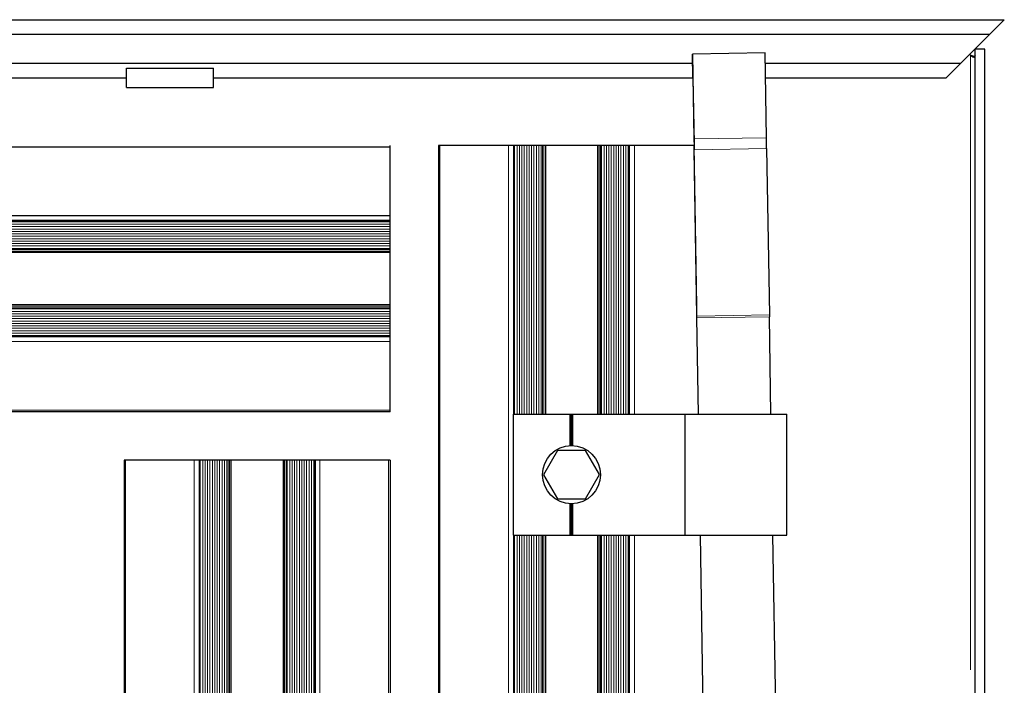
# Model space of a CAD drawing. Units: millimetres. Extents: x 2063 to 7267, y 2516 to 7047.
# Drawn here: x 3080 to 3284, y 6805 to 6942 of the extents above; entities that cross this region are included whole.
import ezdxf

# ---------------------------------------------------------------- set-up
doc = ezdxf.new("R2010")
doc.units = ezdxf.units.MM
doc.header["$LTSCALE"] = 20
doc.linetypes.add('PHANTOM', pattern=[12.7, 6.35, -1.27, 1.27, -1.27, 1.27, -1.27])

msp = doc.modelspace()

# ---------------------------------------------------------------- linework, layer by layer
at = {"color": 7, "linetype": 'Continuous', "lineweight": 25}
for p, q in [((2609.04, 6942.15), (3283.65, 6942.15)), ((3283.65, 6942.15), (3280.65, 6939.15)), ((2609.04, 6939.15), (3280.65, 6939.15)), ((3280.65, 6939.15), (3274.65, 6933.15)), ((3277.65, 5989.23), (3277.65, 6936.08)), ((3279.65, 6936.08), (3277.65, 6936.08)), ((3279.65, 5989.23), (3279.65, 6936.08)), ((3234.18, 6935.28), (3219.19, 6935.04)), ((3234.18, 6935.28), (3219.19, 6935.04)), ((3219.19, 6935.04), (3219.19, 6935.04)), ((3219.19, 6935.04), (3219.47, 6917.53)), ((3219.27, 6930.04), (3219.19, 6935.04)), ((3234.18, 6935.28), (3234.18, 6935.28)), ((3234.47, 6917.77), (3234.18, 6935.28)), ((3277, 6934.69), (3276.65, 6934.83)), ((3276.76, 6934.69), (3277, 6934.69)), ((3277.41, 6934.58), (3276.76, 6934.69)), ((2701.69, 6933.15), (3219.22, 6933.15)), ((3102.14, 6928.15), (3102.14, 6932.15)), ((3102.14, 6932.15), (3120.14, 6932.15)), ((3120.14, 6928.15), (3120.14, 6932.15)), ((3234.22, 6933.15), (3274.65, 6933.15)), ((3274.65, 6933.15), (3271.65, 6930.15)), ((2777.14, 6930.15), (3102.14, 6930.15)), ((3120.14, 6930.15), (3219.26, 6930.15)), ((3219.27, 6930.04), (3219.49, 6916.57)), ((3234.27, 6930.15), (3271.65, 6930.15)), ((3102.14, 6928.15), (3120.14, 6928.15)), ((3156.65, 6915.85), (2706.19, 6915.85)), ((3156.65, 6915.85), (3156.65, 6916.15)), ((3156.65, 6901.65), (3156.65, 6915.85)), ((3166.95, 6916.15), (3166.65, 6916.15)), ((3166.65, 6916.15), (3166.65, 6009.15)), ((3181.15, 6916.15), (3166.95, 6916.15)), ((3182.15, 6916.15), (3181.15, 6916.15)), ((3182.3, 6916.15), (3182.15, 6916.15)), ((3182.15, 6916.15), (3182.15, 6860.65)), ((3182.39, 6916.15), (3182.3, 6916.15)), ((3182.9, 6916.15), (3182.39, 6916.15)), ((3183.39, 6916.15), (3182.9, 6916.15)), ((3183.9, 6916.15), (3183.39, 6916.15)), ((3184.39, 6916.15), (3183.9, 6916.15)), ((3184.9, 6916.15), (3184.39, 6916.15)), ((3185.39, 6916.15), (3184.9, 6916.15)), ((3185.9, 6916.15), (3185.39, 6916.15)), ((3186.39, 6916.15), (3185.9, 6916.15)), ((3186.9, 6916.15), (3186.39, 6916.15)), ((3187.39, 6916.15), (3186.9, 6916.15)), ((3187.9, 6916.15), (3187.39, 6916.15)), ((3188.15, 6916.15), (3187.9, 6916.15)), ((3188.45, 6916.15), (3188.15, 6916.15)), ((3188.75, 6916.15), (3188.45, 6916.15)), ((3199.55, 6916.15), (3188.75, 6916.15)), ((3188.75, 6916.15), (3188.75, 6860.65)), ((3199.85, 6916.15), (3199.55, 6916.15)), ((3199.55, 6916.15), (3199.55, 6860.65)), ((3200.15, 6916.15), (3199.85, 6916.15)), ((3200.39, 6916.15), (3200.15, 6916.15)), ((3200.9, 6916.15), (3200.39, 6916.15)), ((3201.39, 6916.15), (3200.9, 6916.15)), ((3201.9, 6916.15), (3201.39, 6916.15)), ((3202.39, 6916.15), (3201.9, 6916.15)), ((3202.9, 6916.15), (3202.39, 6916.15)), ((3203.39, 6916.15), (3202.9, 6916.15)), ((3203.9, 6916.15), (3203.39, 6916.15)), ((3204.39, 6916.15), (3203.9, 6916.15)), ((3204.9, 6916.15), (3204.39, 6916.15)), ((3205.39, 6916.15), (3204.9, 6916.15)), ((3205.9, 6916.15), (3205.39, 6916.15)), ((3206, 6916.15), (3205.9, 6916.15)), ((3206.15, 6916.15), (3206, 6916.15)), ((3207.15, 6916.15), (3206.15, 6916.15)), ((3206.15, 6860.65), (3206.15, 6916.15)), ((3219.49, 6916.15), (3207.15, 6916.15)), ((3220.04, 6882.94), (3219.49, 6916.18)), ((3220.07, 6880.91), (3219.51, 6915.29)), ((3234.51, 6915.54), (3235.07, 6881.16)), ((3156.65, 6901.65), (2708.69, 6901.65)), ((3156.65, 6900.65), (3156.65, 6901.65)), ((3156.65, 6900.65), (2708.69, 6900.65)), ((3156.65, 6900.5), (3156.65, 6900.65)), ((3156.65, 6900.41), (3156.65, 6900.5)), ((3156.65, 6899.9), (3156.65, 6900.41)), ((3156.65, 6899.41), (3156.65, 6899.9)), ((3156.65, 6898.9), (3156.65, 6899.41)), ((3156.65, 6898.41), (3156.65, 6898.9)), ((3156.65, 6897.9), (3156.65, 6898.41)), ((3156.65, 6897.41), (3156.65, 6897.9)), ((3156.65, 6896.9), (3156.65, 6897.41)), ((3156.65, 6896.41), (3156.65, 6896.9)), ((3156.65, 6895.9), (3156.65, 6896.41)), ((3156.65, 6895.41), (3156.65, 6895.9)), ((3156.65, 6894.9), (3156.65, 6895.41)), ((3156.65, 6894.05), (2996.1, 6894.05)), ((3156.65, 6894.65), (3156.65, 6894.9)), ((3156.65, 6894.35), (3156.65, 6894.65)), ((3156.65, 6894.05), (3156.65, 6894.35)), ((3156.65, 6883.25), (3156.65, 6894.05)), ((3156.65, 6883.25), (2996.1, 6883.25)), ((3156.65, 6882.95), (3156.65, 6883.25)), ((3156.65, 6882.65), (3156.65, 6882.95)), ((3156.65, 6882.41), (3156.65, 6882.65)), ((3156.65, 6881.9), (3156.65, 6882.41)), ((3156.65, 6881.41), (3156.65, 6881.9)), ((3156.65, 6880.9), (3156.65, 6881.41)), ((3156.65, 6880.41), (3156.65, 6880.9)), ((3156.65, 6879.9), (3156.65, 6880.41)), ((3156.65, 6879.41), (3156.65, 6879.9)), ((3156.65, 6878.9), (3156.65, 6879.41)), ((3220.4, 6860.65), (3220.07, 6880.65)), ((3220.4, 6860.65), (3220.08, 6880.54)), ((3235.4, 6860.65), (3235.07, 6880.78)), ((3156.65, 6878.41), (3156.65, 6878.9)), ((3156.65, 6877.9), (3156.65, 6878.41)), ((3156.65, 6877.41), (3156.65, 6877.9)), ((3156.65, 6876.9), (3156.65, 6877.41)), ((3156.65, 6876.65), (2703.15, 6876.65)), ((3156.65, 6876.8), (3156.65, 6876.9)), ((3156.65, 6876.65), (3156.65, 6876.8)), ((3156.65, 6875.65), (3156.65, 6876.65)), ((3156.65, 6861.45), (3156.65, 6875.65)), ((3156.65, 6861.15), (2703.15, 6861.15)), ((3156.65, 6861.15), (3156.65, 6861.45)), ((3182.15, 6860.65), (3193.85, 6860.65)), ((3182.15, 6835.65), (3182.15, 6860.65)), ((3193.85, 6860.65), (3194.15, 6860.65)), ((3193.85, 6854.15), (3193.85, 6860.65)), ((3194.15, 6860.65), (3194.45, 6860.65)), ((3194.15, 6854.15), (3194.15, 6860.65)), ((3194.45, 6860.65), (3217.65, 6860.65)), ((3194.45, 6854.15), (3194.45, 6860.65)), ((3217.65, 6860.65), (3238.65, 6860.65)), ((3217.65, 6835.65), (3217.65, 6860.65)), ((3238.65, 6835.65), (3238.65, 6860.65)), ((3194.45, 6857.15), (3194.15, 6857.15)), ((3191.26, 6853.15), (3188.37, 6848.15)), ((3197.03, 6853.15), (3191.26, 6853.15)), ((3199.92, 6848.16), (3197.03, 6853.15)), ((3101.95, 6851.15), (3101.65, 6851.15)), ((3101.65, 6851.15), (3101.65, 6009.15)), ((3116.15, 6851.15), (3101.95, 6851.15)), ((3117.15, 6851.15), (3116.15, 6851.15)), ((3117.3, 6851.15), (3117.15, 6851.15)), ((3117.15, 6851.15), (3117.15, 6009.15)), ((3117.39, 6851.15), (3117.3, 6851.15)), ((3117.9, 6851.15), (3117.39, 6851.15)), ((3118.39, 6851.15), (3117.9, 6851.15)), ((3118.9, 6851.15), (3118.39, 6851.15)), ((3119.39, 6851.15), (3118.9, 6851.15)), ((3119.9, 6851.15), (3119.39, 6851.15)), ((3120.39, 6851.15), (3119.9, 6851.15)), ((3120.9, 6851.15), (3120.39, 6851.15)), ((3121.39, 6851.15), (3120.9, 6851.15)), ((3121.9, 6851.15), (3121.39, 6851.15)), ((3122.39, 6851.15), (3121.9, 6851.15)), ((3122.9, 6851.15), (3122.39, 6851.15)), ((3123.15, 6851.15), (3122.9, 6851.15)), ((3123.45, 6851.15), (3123.15, 6851.15)), ((3123.75, 6851.15), (3123.45, 6851.15)), ((3134.55, 6851.15), (3123.75, 6851.15)), ((3123.75, 6851.15), (3123.75, 6009.15)), ((3134.85, 6851.15), (3134.55, 6851.15)), ((3134.55, 6851.15), (3134.55, 6009.15)), ((3135.15, 6851.15), (3134.85, 6851.15)), ((3135.39, 6851.15), (3135.15, 6851.15)), ((3135.9, 6851.15), (3135.39, 6851.15)), ((3136.39, 6851.15), (3135.9, 6851.15)), ((3136.9, 6851.15), (3136.39, 6851.15)), ((3137.39, 6851.15), (3136.9, 6851.15)), ((3137.9, 6851.15), (3137.39, 6851.15)), ((3138.39, 6851.15), (3137.9, 6851.15)), ((3138.9, 6851.15), (3138.39, 6851.15)), ((3139.39, 6851.15), (3138.9, 6851.15)), ((3139.9, 6851.15), (3139.39, 6851.15)), ((3140.39, 6851.15), (3139.9, 6851.15)), ((3140.9, 6851.15), (3140.39, 6851.15)), ((3141, 6851.15), (3140.9, 6851.15)), ((3141.15, 6851.15), (3141, 6851.15)), ((3142.15, 6851.15), (3141.15, 6851.15)), ((3141.15, 6851.15), (3141.15, 6009.15)), ((3156.35, 6851.15), (3142.15, 6851.15)), ((3156.65, 6851.15), (3156.35, 6851.15)), ((3156.65, 6851.15), (3156.65, 6009.15)), ((3188.37, 6848.15), (3191.26, 6843.15)), ((3197.03, 6843.15), (3199.92, 6848.16)), ((3191.26, 6843.15), (3197.03, 6843.15)), ((3193.85, 6835.65), (3193.85, 6842.16)), ((3194.15, 6835.65), (3194.15, 6842.15)), ((3194.45, 6835.65), (3194.45, 6842.16)), ((3193.85, 6839.15), (3194.15, 6839.15)), ((3182.15, 6835.65), (3182.15, 6535.08)), ((3182.15, 6835.65), (3193.85, 6835.65)), ((3188.75, 6835.65), (3188.75, 6535.08)), ((3193.85, 6835.65), (3194.15, 6835.65)), ((3194.15, 6835.65), (3194.45, 6835.65)), ((3194.45, 6835.65), (3217.65, 6835.65)), ((3199.55, 6835.65), (3199.55, 6535.08)), ((3206.15, 6535.08), (3206.15, 6835.65)), ((3217.65, 6835.65), (3238.65, 6835.65)), ((3225.56, 6545.48), (3220.81, 6835.65)), ((3225.68, 6537.98), (3220.81, 6835.65)), ((3240.55, 6545.73), (3235.81, 6835.65))]:
    msp.add_line(p, q, dxfattribs=at)
at = {"color": 1, "linetype": 'PHANTOM', "lineweight": 18}
for p, q in [((3276.65, 6934.83), (3276.65, 5990.48)), ((3234.47, 6917.77), (3219.47, 6917.53)), ((3166.95, 6916.15), (3166.95, 6009.15)), ((3181.15, 6916.15), (3181.15, 6009.15)), ((3182.3, 6916.15), (3182.3, 6860.65)), ((3182.39, 6916.15), (3182.39, 6860.65)), ((3182.9, 6916.15), (3182.9, 6860.65)), ((3183.39, 6916.15), (3183.39, 6860.65)), ((3183.9, 6916.15), (3183.9, 6860.65)), ((3184.39, 6916.15), (3184.39, 6860.65)), ((3184.9, 6916.15), (3184.9, 6860.65)), ((3185.39, 6916.15), (3185.39, 6860.65)), ((3185.9, 6916.15), (3185.9, 6860.65)), ((3186.39, 6916.15), (3186.39, 6860.65)), ((3186.9, 6916.15), (3186.9, 6860.65)), ((3187.39, 6916.15), (3187.39, 6860.65)), ((3187.9, 6916.15), (3187.9, 6860.65)), ((3188.15, 6916.15), (3188.15, 6860.65)), ((3188.45, 6916.15), (3188.45, 6860.65)), ((3199.85, 6916.15), (3199.85, 6860.65)), ((3200.15, 6916.15), (3200.15, 6860.65)), ((3200.39, 6916.15), (3200.39, 6860.65)), ((3200.9, 6916.15), (3200.9, 6860.65)), ((3201.39, 6916.15), (3201.39, 6860.65)), ((3201.9, 6916.15), (3201.9, 6860.65)), ((3202.39, 6916.15), (3202.39, 6860.65)), ((3202.9, 6916.15), (3202.9, 6860.65)), ((3203.39, 6916.15), (3203.39, 6860.65)), ((3203.9, 6916.15), (3203.9, 6860.65)), ((3204.39, 6916.15), (3204.39, 6860.65)), ((3204.9, 6916.15), (3204.9, 6860.65)), ((3205.39, 6916.15), (3205.39, 6860.65)), ((3205.9, 6916.15), (3205.9, 6860.65)), ((3206, 6916.15), (3206, 6860.65)), ((3207.15, 6916.15), (3207.15, 6860.65)), ((3234.51, 6915.54), (3219.51, 6915.29)), ((3156.65, 6899.9), (2703.15, 6899.9)), ((3156.65, 6900.5), (2708.69, 6900.5)), ((3156.65, 6900.41), (2708.69, 6900.41)), ((3156.65, 6899.41), (2895.44, 6899.41)), ((3156.65, 6898.9), (2896.77, 6898.9)), ((3156.65, 6898.41), (2897.59, 6898.41)), ((3156.65, 6897.9), (2898.24, 6897.9)), ((3156.65, 6897.41), (2996.1, 6897.41)), ((3156.65, 6896.9), (2996.1, 6896.9)), ((3156.65, 6896.41), (2996.1, 6896.41)), ((3156.65, 6895.9), (2996.1, 6895.9)), ((3156.65, 6895.41), (2996.1, 6895.41)), ((3156.65, 6894.9), (2996.1, 6894.9)), ((3156.65, 6894.65), (2996.1, 6894.65)), ((3156.65, 6894.35), (2996.1, 6894.35)), ((3156.65, 6882.95), (2996.1, 6882.95)), ((3156.65, 6882.65), (2996.1, 6882.65)), ((3156.65, 6882.41), (2996.1, 6882.41)), ((3156.65, 6881.9), (2996.1, 6881.9)), ((3156.65, 6881.41), (2996.1, 6881.41)), ((3235.07, 6881.16), (3220.07, 6880.91)), ((3156.65, 6879.41), (2898.24, 6879.41)), ((3156.65, 6880.9), (2996.1, 6880.9)), ((3156.65, 6880.41), (2996.1, 6880.41)), ((3156.65, 6879.9), (2996.1, 6879.9)), ((3235.07, 6880.78), (3220.08, 6880.54)), ((3156.65, 6877.41), (2703.15, 6877.41)), ((3156.65, 6877.9), (2895.45, 6877.9)), ((3156.65, 6878.41), (2896.77, 6878.41)), ((3156.65, 6878.9), (2897.6, 6878.9)), ((3156.65, 6876.9), (2703.15, 6876.9)), ((3156.65, 6876.8), (2703.15, 6876.8)), ((3156.65, 6875.65), (2703.15, 6875.65)), ((3156.65, 6861.45), (2703.15, 6861.45)), ((3101.95, 6851.15), (3101.95, 6009.15)), ((3116.15, 6851.15), (3116.15, 6009.15)), ((3117.3, 6851.15), (3117.3, 6009.15)), ((3117.39, 6851.15), (3117.39, 6009.15)), ((3117.9, 6851.15), (3117.9, 6009.15)), ((3118.39, 6851.15), (3118.39, 6009.15)), ((3118.9, 6851.15), (3118.9, 6009.15)), ((3119.39, 6851.15), (3119.39, 6009.15)), ((3119.9, 6851.15), (3119.9, 6009.15)), ((3120.39, 6851.15), (3120.39, 6009.15)), ((3120.9, 6851.15), (3120.9, 6009.15)), ((3121.39, 6851.15), (3121.39, 6009.15)), ((3121.9, 6851.15), (3121.9, 6009.15)), ((3122.39, 6851.15), (3122.39, 6009.15)), ((3122.9, 6851.15), (3122.9, 6009.15)), ((3123.15, 6851.15), (3123.15, 6009.15)), ((3123.45, 6851.15), (3123.45, 6009.15)), ((3134.85, 6851.15), (3134.85, 6009.15)), ((3135.15, 6851.15), (3135.15, 6009.15)), ((3135.39, 6851.15), (3135.39, 6009.15)), ((3135.9, 6851.15), (3135.9, 6009.15)), ((3136.39, 6851.15), (3136.39, 6009.15)), ((3136.9, 6851.15), (3136.9, 6009.15)), ((3137.39, 6851.15), (3137.39, 6009.15)), ((3137.9, 6851.15), (3137.9, 6009.15)), ((3138.39, 6851.15), (3138.39, 6009.15)), ((3138.9, 6851.15), (3138.9, 6009.15)), ((3139.39, 6851.15), (3139.39, 6009.15)), ((3139.9, 6851.15), (3139.9, 6009.15)), ((3140.39, 6851.15), (3140.39, 6009.15)), ((3140.9, 6851.15), (3140.9, 6009.15)), ((3141, 6851.15), (3141, 6009.15)), ((3142.15, 6851.15), (3142.15, 6009.15)), ((3156.35, 6851.15), (3156.35, 6009.15)), ((3182.3, 6835.65), (3182.3, 6535.08)), ((3182.39, 6835.65), (3182.39, 6535.08)), ((3182.9, 6835.65), (3182.9, 6535.08)), ((3183.39, 6835.65), (3183.39, 6535.08)), ((3183.9, 6835.65), (3183.9, 6535.08)), ((3184.39, 6835.65), (3184.39, 6535.08)), ((3184.9, 6835.65), (3184.9, 6535.08)), ((3185.39, 6835.65), (3185.39, 6535.08)), ((3185.9, 6835.65), (3185.9, 6535.08)), ((3186.39, 6835.65), (3186.39, 6535.08)), ((3186.9, 6835.65), (3186.9, 6535.08)), ((3187.39, 6835.65), (3187.39, 6535.08)), ((3187.9, 6835.65), (3187.9, 6535.08)), ((3188.15, 6835.65), (3188.15, 6535.08)), ((3188.45, 6835.65), (3188.45, 6535.08)), ((3199.85, 6835.65), (3199.85, 6535.08)), ((3200.15, 6835.65), (3200.15, 6535.08)), ((3200.39, 6835.65), (3200.39, 6535.08)), ((3200.9, 6835.65), (3200.9, 6535.08)), ((3201.39, 6835.65), (3201.39, 6535.08)), ((3201.9, 6835.65), (3201.9, 6535.08)), ((3202.39, 6835.65), (3202.39, 6535.08)), ((3202.9, 6835.65), (3202.9, 6535.08)), ((3203.39, 6835.65), (3203.39, 6535.08)), ((3203.9, 6835.65), (3203.9, 6535.08)), ((3204.39, 6835.65), (3204.39, 6535.08)), ((3204.9, 6835.65), (3204.9, 6535.08)), ((3205.39, 6835.65), (3205.39, 6535.08)), ((3205.9, 6835.65), (3205.9, 6535.08)), ((3206, 6835.65), (3206, 6535.08)), ((3207.15, 6835.65), (3207.15, 6559.65))]:
    msp.add_line(p, q, dxfattribs=at)
at = {"color": 7, "linetype": 'Continuous', "lineweight": 25, "flags": 128}
for points in [[(3234.51, 6915.54), (3234.5, 6915.81), (3234.5, 6916.08), (3234.49, 6916.35), (3234.49, 6916.63), (3234.48, 6916.92), (3234.48, 6917.2), (3234.47, 6917.49), (3234.47, 6917.77)], [(3219.47, 6917.53), (3219.48, 6917.24), (3219.48, 6916.96), (3219.49, 6916.67), (3219.49, 6916.39), (3219.49, 6916.11), (3219.5, 6915.83), (3219.5, 6915.56), (3219.51, 6915.29)], [(3219.49, 6916.57), (3219.49, 6916.52), (3219.49, 6916.47), (3219.49, 6916.42), (3219.49, 6916.37), (3219.49, 6916.32), (3219.49, 6916.28), (3219.49, 6916.23), (3219.49, 6916.18)], [(3220.07, 6880.65), (3220.07, 6880.94), (3220.06, 6881.23), (3220.06, 6881.53), (3220.06, 6881.82), (3220.05, 6882.1), (3220.05, 6882.39), (3220.04, 6882.67), (3220.04, 6882.94)], [(3235.07, 6881.16), (3235.07, 6881.11), (3235.07, 6881.07), (3235.07, 6881.02), (3235.07, 6880.97), (3235.07, 6880.93), (3235.07, 6880.88), (3235.07, 6880.83), (3235.07, 6880.78)], [(3220.08, 6880.54), (3220.08, 6880.59), (3220.07, 6880.63), (3220.07, 6880.68), (3220.07, 6880.73), (3220.07, 6880.77), (3220.07, 6880.82), (3220.07, 6880.87), (3220.07, 6880.91)]]:
    msp.add_lwpolyline(points, dxfattribs=at)
at = {"color": 7, "linetype": 'Continuous', "lineweight": 25}
msp.add_circle((3194.15, 6848.15), 6, dxfattribs=at)
msp.add_arc((3277.89, 6936.39), 2, 224.998, 231.6839, dxfattribs=at)
for centre, major_axis, ratio, start_param, end_param in [((3276.65, 6934.69), (-1, 1.14), 0.058832, 4.660906, 4.779458), ((3276.65, 6934.58), (0.995, -0.797), 0.126159, 1.414547, 1.552937), ((3276.65, 6934.49), (0.994, -0.611), 0.178837, 1.287512, 1.423288), ((3276.65, 6934.69), (3, -0.8), 0.029683, 1.321787, 1.460177), ((3276.65, 6934.44), (0.997, -0.395), 0.189481, 1.128074, 1.252979), ((3276.65, 6934.44), (1, -0.214), 0.11577, 0.941912, 1.077913), ((3276.65, 6934.41), (1, -0.066), 0.050406, 0.787964, 0.9205), ((3276.65, 6934.41), (1, 0.052), 0.067513, 5.495015, 5.623728), ((3276.65, 6934.58), (3, -0.62), 0.0517, 1.259708, 1.324486), ((3276.65, 6934.41), (1, 0.151), 0.18541, 5.599244, 5.737539), ((3276.65, 6934.44), (0.996, 0.25), 0.360712, 5.675268, 5.800173), ((3276.65, 6934.49), (0.982, 0.35), 0.540684, 5.699911, 5.835693), ((3276.65, 6934.69), (0.981, 0.25), 0.781907, 5.829238, 5.967628), ((3276.65, 6934.69), (0.42, 1.09), 0.837317, 5.022324, 5.140876)]:
    msp.add_ellipse(centre, major_axis=major_axis, ratio=ratio, start_param=start_param, end_param=end_param, dxfattribs=at)

doc.saveas('drawing.dxf')
